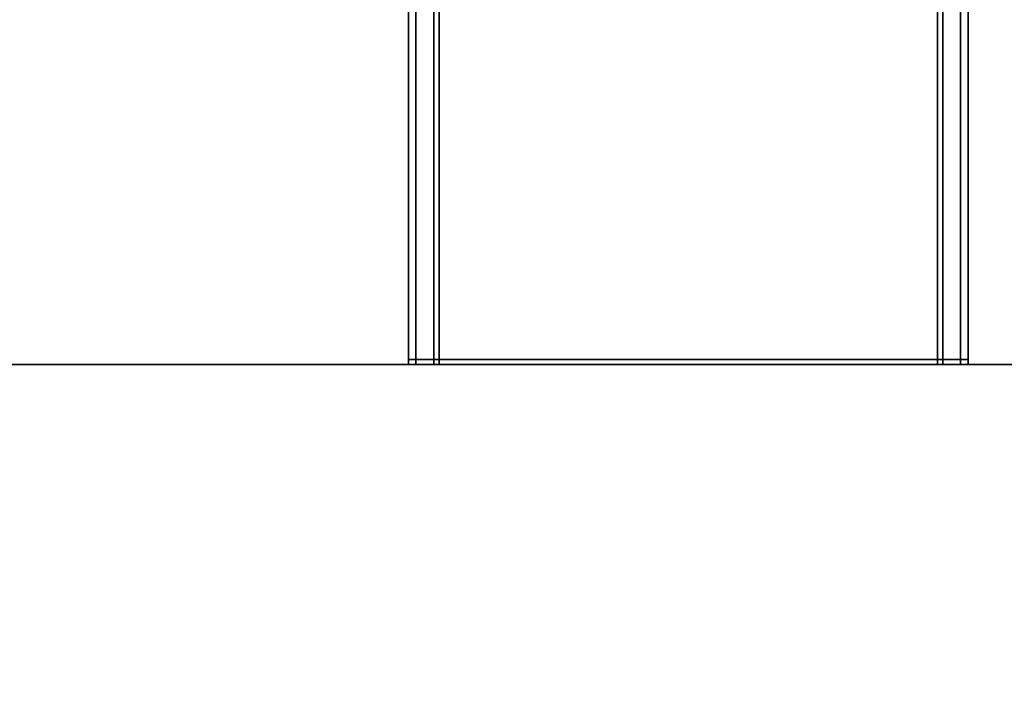
# Model space of a CAD drawing. Extents: x -0.7 to 0.3, y -1 to 0.
# Drawn here: x 0.18 to 0.2, y -0.97 to -0.96 of the extents above; entities that cross this region are included whole.
import ezdxf

# ---------------------------------------------------------------- set-up
doc = ezdxf.new("R2010")
doc.units = 0
for name, color, linetype in [('L23_GLASSIN', 7, 'CONTINUOUS'), ('L24_GLASSRIM', 7, 'CONTINUOUS'), ('L27_SEAL', 7, 'CONTINUOUS'), ('L31_PROFILE', 7, 'CONTINUOUS'), ('L3_HANDLE_OUT', 7, 'CONTINUOUS')]:
    doc.layers.add(name, color=color, linetype=linetype)

msp = doc.modelspace()

# ---------------------------------------------------------------- linework, layer by layer
at = {"layer": 'L23_GLASSIN', "color": 8, "invisible_edges": 9}
for points in [[(-0.2505, -0.963, 1.925), (0.264, -0.963, 0.015), (-0.2505, -0.963, 0.015), (-0.2505, -0.963, 1.925)], [(0.264, -0.963, 0.015), (-0.2505, -0.963, 1.925), (0.264, -0.963, 1.925), (0.264, -0.963, 0.015)]]:
    msp.add_3dface(points, dxfattribs=at)
at = {"layer": 'L24_GLASSRIM', "color": 8, "invisible_edges": 9}
for points in [[(0.264, -0.97, 1.925), (-0.2505, -0.963, 1.925), (-0.2505, -0.97, 1.925), (0.264, -0.97, 1.925)], [(-0.2505, -0.963, 1.925), (0.264, -0.97, 1.925), (0.264, -0.963, 1.925), (-0.2505, -0.963, 1.925)], [(-0.2505, -0.963, 0.015), (0.264, -0.97, 0.015), (-0.2505, -0.97, 0.015), (-0.2505, -0.963, 0.015)], [(0.264, -0.97, 0.015), (-0.2505, -0.963, 0.015), (0.264, -0.963, 0.015), (0.264, -0.97, 0.015)]]:
    msp.add_3dface(points, dxfattribs=at)
at = {"layer": 'L27_SEAL', "color": 8, "invisible_edges": 9}
for points in [[(-0.2505, -0.963, 0.01), (0.264, -0.97, 0.01), (-0.2505, -0.97, 0.01), (-0.2505, -0.963, 0.01)], [(0.264, -0.97, 0.01), (-0.2505, -0.963, 0.01), (0.264, -0.963, 0.01), (0.264, -0.97, 0.01)], [(0.264, -0.97, 0.015), (-0.2505, -0.963, 0.015), (-0.2505, -0.97, 0.015), (0.264, -0.97, 0.015)], [(-0.2505, -0.963, 0.015), (0.264, -0.97, 0.015), (0.264, -0.963, 0.015), (-0.2505, -0.963, 0.015)], [(-0.2505, -0.963, 0.01), (0.264, -0.963, 0.015), (0.264, -0.963, 0.01), (-0.2505, -0.963, 0.01)], [(0.264, -0.963, 0.015), (-0.2505, -0.963, 0.01), (-0.2505, -0.963, 0.015), (0.264, -0.963, 0.015)]]:
    msp.add_3dface(points, dxfattribs=at)
at = {"layer": 'L31_PROFILE', "color": 8, "invisible_edges": 9}
for points in [[(0.248986, -0.948986, 1.925), (-0.69, -0.997014, 1.925), (-0.69, -0.948986, 1.925), (0.248986, -0.948986, 1.925)], [(-0.69, -0.997014, 1.925), (0.248986, -0.948986, 1.925), (0.297014, -0.997014, 1.925), (-0.69, -0.997014, 1.925)], [(-0.69, -0.997, 2), (0.249, -0.949, 2), (-0.69, -0.949, 2), (-0.69, -0.997, 2)], [(0.249, -0.949, 2), (-0.69, -0.997, 2), (0.297, -0.997, 2), (0.249, -0.949, 2)]]:
    msp.add_3dface(points, dxfattribs=at)
at = {"layer": 'L3_HANDLE_OUT', "color": 8}
for points, invisible_edges in [([(0.187199, -0.943632, 1.0625), (0.1939, -0.962902, 1.0625), (0.189, -0.943586, 1.0625), (0.187199, -0.943632, 1.0625)], 11), ([(0.1939, -0.962902, 0.8375), (0.187199, -0.943632, 0.8375), (0.189, -0.943586, 0.8375), (0.1939, -0.962902, 0.8375)], 13), ([(0.189, -0.943586, 1.0625), (0.1939, -0.962902, 1.0625), (0.190801, -0.943632, 1.0625), (0.189, -0.943586, 1.0625)], 11), ([(0.1939, -0.962902, 0.8375), (0.189, -0.943586, 0.8375), (0.190801, -0.943632, 0.8375), (0.1939, -0.962902, 0.8375)], 13), ([(0.1841, -0.962902, 1.0625), (0.185397, -0.943772, 1.0625), (0.1841, -0.94394, 1.0625), (0.1841, -0.962902, 1.0625)], 9), ([(0.185397, -0.943772, 1.0625), (0.1841, -0.962902, 1.0625), (0.1939, -0.962902, 1.0625), (0.185397, -0.943772, 1.0625)], 13), ([(0.185397, -0.943772, 0.8375), (0.1841, -0.962902, 0.8375), (0.1841, -0.94394, 0.8375), (0.185397, -0.943772, 0.8375)], 9), ([(0.1841, -0.962902, 0.8375), (0.185397, -0.943772, 0.8375), (0.1939, -0.962902, 0.8375), (0.1841, -0.962902, 0.8375)], 11), ([(0.185397, -0.943772, 1.0625), (0.1939, -0.962902, 1.0625), (0.187199, -0.943632, 1.0625), (0.185397, -0.943772, 1.0625)], 11), ([(0.1939, -0.962902, 0.8375), (0.185397, -0.943772, 0.8375), (0.187199, -0.943632, 0.8375), (0.1939, -0.962902, 0.8375)], 13), ([(0.190801, -0.943632, 1.0625), (0.1939, -0.962902, 1.0625), (0.192603, -0.943772, 1.0625), (0.190801, -0.943632, 1.0625)], 11), ([(0.1939, -0.962902, 0.8375), (0.190801, -0.943632, 0.8375), (0.192603, -0.943772, 0.8375), (0.1939, -0.962902, 0.8375)], 13), ([(0.192603, -0.943772, 1.0625), (0.1939, -0.962902, 1.0625), (0.1939, -0.94394, 1.0625), (0.192603, -0.943772, 1.0625)], 9), ([(0.1939, -0.962902, 0.8375), (0.192603, -0.943772, 0.8375), (0.1939, -0.94394, 0.8375), (0.1939, -0.962902, 0.8375)], 9), ([(0.183501, -0.944013, 1.062002), (0.183646, -0.962902, 1.062354), (0.183648, -0.943996, 1.062354), (0.183501, -0.944013, 1.062002)], 9), ([(0.183646, -0.962902, 0.837646), (0.183501, -0.944013, 0.837998), (0.183648, -0.943996, 0.837646), (0.183646, -0.962902, 0.837646)], 9), ([(0.183648, -0.943996, 0.837646), (0.183998, -0.962902, 0.8375), (0.183646, -0.962902, 0.837646), (0.183648, -0.943996, 0.837646)], 9), ([(0.183998, -0.962902, 1.0625), (0.183648, -0.943996, 1.062354), (0.183646, -0.962902, 1.062354), (0.183998, -0.962902, 1.0625)], 9), ([(0.183998, -0.962902, 0.8375), (0.183648, -0.943996, 0.837646), (0.184001, -0.943953, 0.8375), (0.183998, -0.962902, 0.8375)], 9), ([(0.183648, -0.943996, 1.062354), (0.183998, -0.962902, 1.0625), (0.184001, -0.943953, 1.0625), (0.183648, -0.943996, 1.062354)], 9), ([(0.1841, -0.962902, 1.0625), (0.184001, -0.943953, 1.0625), (0.183998, -0.962902, 1.0625), (0.1841, -0.962902, 1.0625)], 9), ([(0.184001, -0.943953, 0.8375), (0.1841, -0.962902, 0.8375), (0.183998, -0.962902, 0.8375), (0.184001, -0.943953, 0.8375)], 9), ([(0.184001, -0.943953, 1.0625), (0.1841, -0.962902, 1.0625), (0.1841, -0.94394, 1.0625), (0.184001, -0.943953, 1.0625)], 9), ([(0.1841, -0.962902, 0.8375), (0.184001, -0.943953, 0.8375), (0.1841, -0.94394, 0.8375), (0.1841, -0.962902, 0.8375)], 9), ([(0.1939, -0.962902, 1.0625), (0.193999, -0.943953, 1.0625), (0.1939, -0.94394, 1.0625), (0.1939, -0.962902, 1.0625)], 9), ([(0.193999, -0.943953, 0.8375), (0.1939, -0.962902, 0.8375), (0.1939, -0.94394, 0.8375), (0.193999, -0.943953, 0.8375)], 9), ([(0.193999, -0.943953, 1.0625), (0.1939, -0.962902, 1.0625), (0.194002, -0.962902, 1.0625), (0.193999, -0.943953, 1.0625)], 9), ([(0.1939, -0.962902, 0.8375), (0.193999, -0.943953, 0.8375), (0.194002, -0.962902, 0.8375), (0.1939, -0.962902, 0.8375)], 9), ([(0.194352, -0.943996, 0.837646), (0.194002, -0.962902, 0.8375), (0.193999, -0.943953, 0.8375), (0.194352, -0.943996, 0.837646)], 9), ([(0.194002, -0.962902, 1.0625), (0.194352, -0.943996, 1.062354), (0.193999, -0.943953, 1.0625), (0.194002, -0.962902, 1.0625)], 9), ([(0.194002, -0.962902, 0.8375), (0.194352, -0.943996, 0.837646), (0.194354, -0.962902, 0.837646), (0.194002, -0.962902, 0.8375)], 9), ([(0.194352, -0.943996, 1.062354), (0.194002, -0.962902, 1.0625), (0.194354, -0.962902, 1.062354), (0.194352, -0.943996, 1.062354)], 9), ([(0.194352, -0.943996, 0.837646), (0.1945, -0.962902, 0.837998), (0.194354, -0.962902, 0.837646), (0.194352, -0.943996, 0.837646)], 9), ([(0.1945, -0.962902, 0.837998), (0.194352, -0.943996, 0.837646), (0.194499, -0.944013, 0.837998), (0.1945, -0.962902, 0.837998)], 9), ([(0.1945, -0.962902, 1.062002), (0.194352, -0.943996, 1.062354), (0.194354, -0.962902, 1.062354), (0.1945, -0.962902, 1.062002)], 9), ([(0.194352, -0.943996, 1.062354), (0.1945, -0.962902, 1.062002), (0.194499, -0.944013, 1.062002), (0.194352, -0.943996, 1.062354)], 9), ([(0.1835, -0.962902, 1.062002), (0.1835, -0.944013, 1.0619), (0.1835, -0.962902, 1.0619), (0.1835, -0.962902, 1.062002)], 9), ([(0.1835, -0.944013, 1.0619), (0.1835, -0.962902, 1.062002), (0.183501, -0.944013, 1.062002), (0.1835, -0.944013, 1.0619)], 9), ([(0.183646, -0.962902, 1.062354), (0.183501, -0.944013, 1.062002), (0.1835, -0.962902, 1.062002), (0.183646, -0.962902, 1.062354)], 9), ([(0.183501, -0.944013, 0.837998), (0.183646, -0.962902, 0.837646), (0.1835, -0.962902, 0.837998), (0.183501, -0.944013, 0.837998)], 9), ([(0.1835, -0.962902, 1.0619), (0.1835, -0.944013, 0.8381), (0.1835, -0.962902, 0.8381), (0.1835, -0.962902, 1.0619)], 9), ([(0.1835, -0.944013, 0.8381), (0.1835, -0.962902, 1.0619), (0.1835, -0.944013, 1.0619), (0.1835, -0.944013, 0.8381)], 9), ([(0.1835, -0.962902, 0.8381), (0.183501, -0.944013, 0.837998), (0.1835, -0.962902, 0.837998), (0.1835, -0.962902, 0.8381)], 9), ([(0.183501, -0.944013, 0.837998), (0.1835, -0.962902, 0.8381), (0.1835, -0.944013, 0.8381), (0.183501, -0.944013, 0.837998)], 9), ([(0.194499, -0.944013, 0.837998), (0.1945, -0.962902, 0.8381), (0.1945, -0.962902, 0.837998), (0.194499, -0.944013, 0.837998)], 9), ([(0.1945, -0.962902, 0.8381), (0.194499, -0.944013, 0.837998), (0.1945, -0.944013, 0.8381), (0.1945, -0.962902, 0.8381)], 9), ([(0.1945, -0.962902, 1.062002), (0.1945, -0.944013, 1.0619), (0.194499, -0.944013, 1.062002), (0.1945, -0.962902, 1.062002)], 9), ([(0.1945, -0.944013, 0.8381), (0.1945, -0.962902, 1.0619), (0.1945, -0.962902, 0.8381), (0.1945, -0.944013, 0.8381)], 9), ([(0.1945, -0.962902, 1.0619), (0.1945, -0.944013, 0.8381), (0.1945, -0.944013, 1.0619), (0.1945, -0.962902, 1.0619)], 9), ([(0.1945, -0.944013, 1.0619), (0.1945, -0.962902, 1.062002), (0.1945, -0.962902, 1.0619), (0.1945, -0.944013, 1.0619)], 9), ([(0.1835, -0.963, 0.8381), (0.1835, -0.962902, 0.837998), (0.1835, -0.963, 0.837998), (0.1835, -0.963, 0.8381)], 9), ([(0.1835, -0.962902, 0.837998), (0.1835, -0.963, 0.8381), (0.1835, -0.962902, 0.8381), (0.1835, -0.962902, 0.837998)], 9), ([(0.1835, -0.963, 1.062002), (0.1835, -0.962902, 1.0619), (0.1835, -0.963, 1.0619), (0.1835, -0.963, 1.062002)], 9), ([(0.1835, -0.962902, 1.0619), (0.1835, -0.963, 1.062002), (0.1835, -0.962902, 1.062002), (0.1835, -0.962902, 1.0619)], 9), ([(0.183646, -0.963, 1.062354), (0.1835, -0.962902, 1.062002), (0.1835, -0.963, 1.062002), (0.183646, -0.963, 1.062354)], 9), ([(0.1835, -0.962902, 1.062002), (0.183646, -0.963, 1.062354), (0.183646, -0.962902, 1.062354), (0.1835, -0.962902, 1.062002)], 9), ([(0.1835, -0.962902, 0.837998), (0.183646, -0.963, 0.837646), (0.1835, -0.963, 0.837998), (0.1835, -0.962902, 0.837998)], 9), ([(0.183646, -0.963, 0.837646), (0.1835, -0.962902, 0.837998), (0.183646, -0.962902, 0.837646), (0.183646, -0.963, 0.837646)], 9), ([(0.1835, -0.963, 1.0619), (0.1835, -0.962902, 0.8381), (0.1835, -0.963, 0.8381), (0.1835, -0.963, 1.0619)], 9), ([(0.1835, -0.962902, 0.8381), (0.1835, -0.963, 1.0619), (0.1835, -0.962902, 1.0619), (0.1835, -0.962902, 0.8381)], 9), ([(0.183998, -0.963, 1.0625), (0.183646, -0.962902, 1.062354), (0.183646, -0.963, 1.062354), (0.183998, -0.963, 1.0625)], 9), ([(0.183646, -0.962902, 1.062354), (0.183998, -0.963, 1.0625), (0.183998, -0.962902, 1.0625), (0.183646, -0.962902, 1.062354)], 9), ([(0.183646, -0.962902, 0.837646), (0.183998, -0.963, 0.8375), (0.183646, -0.963, 0.837646), (0.183646, -0.962902, 0.837646)], 9), ([(0.183998, -0.963, 0.8375), (0.183646, -0.962902, 0.837646), (0.183998, -0.962902, 0.8375), (0.183998, -0.963, 0.8375)], 9), ([(0.183998, -0.962902, 0.8375), (0.1841, -0.963, 0.8375), (0.183998, -0.963, 0.8375), (0.183998, -0.962902, 0.8375)], 9), ([(0.1841, -0.963, 0.8375), (0.183998, -0.962902, 0.8375), (0.1841, -0.962902, 0.8375), (0.1841, -0.963, 0.8375)], 9), ([(0.1841, -0.963, 1.0625), (0.183998, -0.962902, 1.0625), (0.183998, -0.963, 1.0625), (0.1841, -0.963, 1.0625)], 9), ([(0.183998, -0.962902, 1.0625), (0.1841, -0.963, 1.0625), (0.1841, -0.962902, 1.0625), (0.183998, -0.962902, 1.0625)], 9), ([(0.1939, -0.962902, 0.8375), (0.1841, -0.963, 0.8375), (0.1841, -0.962902, 0.8375), (0.1939, -0.962902, 0.8375)], 9), ([(0.1841, -0.963, 0.8375), (0.1939, -0.962902, 0.8375), (0.1939, -0.963, 0.8375), (0.1841, -0.963, 0.8375)], 9), ([(0.1841, -0.963, 1.0625), (0.1939, -0.962902, 1.0625), (0.1841, -0.962902, 1.0625), (0.1841, -0.963, 1.0625)], 9), ([(0.1939, -0.962902, 1.0625), (0.1841, -0.963, 1.0625), (0.1939, -0.963, 1.0625), (0.1939, -0.962902, 1.0625)], 9), ([(0.1939, -0.963, 1.0625), (0.194002, -0.962902, 1.0625), (0.1939, -0.962902, 1.0625), (0.1939, -0.963, 1.0625)], 9), ([(0.194002, -0.962902, 1.0625), (0.1939, -0.963, 1.0625), (0.194002, -0.963, 1.0625), (0.194002, -0.962902, 1.0625)], 9), ([(0.194002, -0.962902, 0.8375), (0.1939, -0.963, 0.8375), (0.1939, -0.962902, 0.8375), (0.194002, -0.962902, 0.8375)], 9), ([(0.1939, -0.963, 0.8375), (0.194002, -0.962902, 0.8375), (0.194002, -0.963, 0.8375), (0.1939, -0.963, 0.8375)], 9), ([(0.194354, -0.962902, 0.837646), (0.194002, -0.963, 0.8375), (0.194002, -0.962902, 0.8375), (0.194354, -0.962902, 0.837646)], 9), ([(0.194002, -0.963, 0.8375), (0.194354, -0.962902, 0.837646), (0.194354, -0.963, 0.837646), (0.194002, -0.963, 0.8375)], 9), ([(0.194002, -0.963, 1.0625), (0.194354, -0.962902, 1.062354), (0.194002, -0.962902, 1.0625), (0.194002, -0.963, 1.0625)], 9), ([(0.194354, -0.962902, 1.062354), (0.194002, -0.963, 1.0625), (0.194354, -0.963, 1.062354), (0.194354, -0.962902, 1.062354)], 9), ([(0.194354, -0.962902, 0.837646), (0.1945, -0.963, 0.837998), (0.194354, -0.963, 0.837646), (0.194354, -0.962902, 0.837646)], 9), ([(0.1945, -0.963, 0.837998), (0.194354, -0.962902, 0.837646), (0.1945, -0.962902, 0.837998), (0.1945, -0.963, 0.837998)], 9), ([(0.1945, -0.963, 1.062002), (0.194354, -0.962902, 1.062354), (0.194354, -0.963, 1.062354), (0.1945, -0.963, 1.062002)], 9), ([(0.194354, -0.962902, 1.062354), (0.1945, -0.963, 1.062002), (0.1945, -0.962902, 1.062002), (0.194354, -0.962902, 1.062354)], 9), ([(0.1945, -0.962902, 1.0619), (0.1945, -0.963, 1.062002), (0.1945, -0.963, 1.0619), (0.1945, -0.962902, 1.0619)], 9), ([(0.1945, -0.963, 1.062002), (0.1945, -0.962902, 1.0619), (0.1945, -0.962902, 1.062002), (0.1945, -0.963, 1.062002)], 9), ([(0.1945, -0.962902, 0.837998), (0.1945, -0.963, 0.8381), (0.1945, -0.963, 0.837998), (0.1945, -0.962902, 0.837998)], 9), ([(0.1945, -0.963, 0.8381), (0.1945, -0.962902, 0.837998), (0.1945, -0.962902, 0.8381), (0.1945, -0.963, 0.8381)], 9), ([(0.1945, -0.962902, 0.8381), (0.1945, -0.963, 1.0619), (0.1945, -0.963, 0.8381), (0.1945, -0.962902, 0.8381)], 9), ([(0.1945, -0.963, 1.0619), (0.1945, -0.962902, 0.8381), (0.1945, -0.962902, 1.0619), (0.1945, -0.963, 1.0619)], 9), ([(0.1835, -0.963, 0.8381), (0.1835, -0.963, 0.837998), (0.1836, -0.963, 0.838018), (0.1835, -0.963, 0.8381)], 8), ([(0.1835, -0.963, 1.062002), (0.1835, -0.963, 1.0619), (0.1836, -0.963, 1.061982), (0.1835, -0.963, 1.062002)], 8), ([(0.183723, -0.963, 1.062278), (0.1835, -0.963, 1.062002), (0.1836, -0.963, 1.061982), (0.183723, -0.963, 1.062278)], 9), ([(0.1835, -0.963, 1.062002), (0.183723, -0.963, 1.062278), (0.183646, -0.963, 1.062354), (0.1835, -0.963, 1.062002)], 9), ([(0.183723, -0.963, 0.837722), (0.1835, -0.963, 0.837998), (0.183646, -0.963, 0.837646), (0.183723, -0.963, 0.837722)], 9), ([(0.1835, -0.963, 0.837998), (0.183723, -0.963, 0.837722), (0.1836, -0.963, 0.838018), (0.1835, -0.963, 0.837998)], 9), ([(0.1836, -0.963, 1.061982), (0.1835, -0.963, 0.8381), (0.1836, -0.963, 0.838018), (0.1836, -0.963, 1.061982)], 9), ([(0.1835, -0.963, 0.8381), (0.1836, -0.963, 1.061982), (0.1835, -0.963, 1.0619), (0.1835, -0.963, 0.8381)], 9), ([(0.183723, -0.963, 0.837722), (0.194277, -0.963, 0.837722), (0.1836, -0.963, 0.838018), (0.183723, -0.963, 0.837722)], 11), ([(0.1836, -0.963, 0.838018), (0.194277, -0.963, 0.837722), (0.1944, -0.963, 0.838018), (0.1836, -0.963, 0.838018)], 13), ([(0.1836, -0.963, 0.838018), (0.1944, -0.963, 0.838018), (0.1836, -0.963, 1.061982), (0.1836, -0.963, 0.838018)], 11), ([(0.1836, -0.963, 1.061982), (0.1944, -0.963, 0.838018), (0.1944, -0.963, 1.061982), (0.1836, -0.963, 1.061982)], 13), ([(0.1836, -0.963, 1.061982), (0.1944, -0.963, 1.061982), (0.183723, -0.963, 1.062278), (0.1836, -0.963, 1.061982)], 11), ([(0.184018, -0.963, 1.0624), (0.183646, -0.963, 1.062354), (0.183723, -0.963, 1.062278), (0.184018, -0.963, 1.0624)], 9), ([(0.183646, -0.963, 1.062354), (0.184018, -0.963, 1.0624), (0.183998, -0.963, 1.0625), (0.183646, -0.963, 1.062354)], 9), ([(0.184018, -0.963, 0.8376), (0.183646, -0.963, 0.837646), (0.183998, -0.963, 0.8375), (0.184018, -0.963, 0.8376)], 9), ([(0.183646, -0.963, 0.837646), (0.184018, -0.963, 0.8376), (0.183723, -0.963, 0.837722), (0.183646, -0.963, 0.837646)], 9), ([(0.193982, -0.963, 0.8376), (0.183723, -0.963, 0.837722), (0.184018, -0.963, 0.8376), (0.193982, -0.963, 0.8376)], 9), ([(0.183723, -0.963, 0.837722), (0.193982, -0.963, 0.8376), (0.194277, -0.963, 0.837722), (0.183723, -0.963, 0.837722)], 13), ([(0.183723, -0.963, 1.062278), (0.1944, -0.963, 1.061982), (0.194277, -0.963, 1.062278), (0.183723, -0.963, 1.062278)], 13), ([(0.183723, -0.963, 1.062278), (0.194277, -0.963, 1.062278), (0.184018, -0.963, 1.0624), (0.183723, -0.963, 1.062278)], 11), ([(0.184018, -0.963, 0.8376), (0.183998, -0.963, 0.8375), (0.1841, -0.963, 0.8375), (0.184018, -0.963, 0.8376)], 8), ([(0.1841, -0.963, 1.0625), (0.183998, -0.963, 1.0625), (0.184018, -0.963, 1.0624), (0.1841, -0.963, 1.0625)], 8), ([(0.1939, -0.963, 0.8375), (0.184018, -0.963, 0.8376), (0.1841, -0.963, 0.8375), (0.1939, -0.963, 0.8375)], 9), ([(0.184018, -0.963, 0.8376), (0.1939, -0.963, 0.8375), (0.193982, -0.963, 0.8376), (0.184018, -0.963, 0.8376)], 9), ([(0.193982, -0.963, 1.0624), (0.1841, -0.963, 1.0625), (0.184018, -0.963, 1.0624), (0.193982, -0.963, 1.0624)], 9), ([(0.184018, -0.963, 1.0624), (0.194277, -0.963, 1.062278), (0.193982, -0.963, 1.0624), (0.184018, -0.963, 1.0624)], 9), ([(0.1841, -0.963, 1.0625), (0.193982, -0.963, 1.0624), (0.1939, -0.963, 1.0625), (0.1841, -0.963, 1.0625)], 9), ([(0.194002, -0.963, 1.0625), (0.1939, -0.963, 1.0625), (0.193982, -0.963, 1.0624), (0.194002, -0.963, 1.0625)], 8), ([(0.193982, -0.963, 0.8376), (0.1939, -0.963, 0.8375), (0.194002, -0.963, 0.8375), (0.193982, -0.963, 0.8376)], 8), ([(0.194354, -0.963, 0.837646), (0.193982, -0.963, 0.8376), (0.194002, -0.963, 0.8375), (0.194354, -0.963, 0.837646)], 9), ([(0.193982, -0.963, 0.8376), (0.194354, -0.963, 0.837646), (0.194277, -0.963, 0.837722), (0.193982, -0.963, 0.8376)], 9), ([(0.194354, -0.963, 1.062354), (0.193982, -0.963, 1.0624), (0.194277, -0.963, 1.062278), (0.194354, -0.963, 1.062354)], 9), ([(0.193982, -0.963, 1.0624), (0.194354, -0.963, 1.062354), (0.194002, -0.963, 1.0625), (0.193982, -0.963, 1.0624)], 9), ([(0.1945, -0.963, 0.837998), (0.194277, -0.963, 0.837722), (0.194354, -0.963, 0.837646), (0.1945, -0.963, 0.837998)], 9), ([(0.194277, -0.963, 0.837722), (0.1945, -0.963, 0.837998), (0.1944, -0.963, 0.838018), (0.194277, -0.963, 0.837722)], 9), ([(0.1945, -0.963, 1.062002), (0.194277, -0.963, 1.062278), (0.1944, -0.963, 1.061982), (0.1945, -0.963, 1.062002)], 9), ([(0.194277, -0.963, 1.062278), (0.1945, -0.963, 1.062002), (0.194354, -0.963, 1.062354), (0.194277, -0.963, 1.062278)], 9), ([(0.1945, -0.963, 1.062002), (0.1944, -0.963, 1.061982), (0.1945, -0.963, 1.0619), (0.1945, -0.963, 1.062002)], 8), ([(0.1945, -0.963, 0.8381), (0.1944, -0.963, 0.838018), (0.1945, -0.963, 0.837998), (0.1945, -0.963, 0.8381)], 8), ([(0.1945, -0.963, 0.8381), (0.1944, -0.963, 1.061982), (0.1944, -0.963, 0.838018), (0.1945, -0.963, 0.8381)], 9), ([(0.1944, -0.963, 1.061982), (0.1945, -0.963, 0.8381), (0.1945, -0.963, 1.0619), (0.1944, -0.963, 1.061982)], 9)]:
    msp.add_3dface(points, dxfattribs=dict(at, invisible_edges=invisible_edges))

doc.saveas('drawing.dxf')
